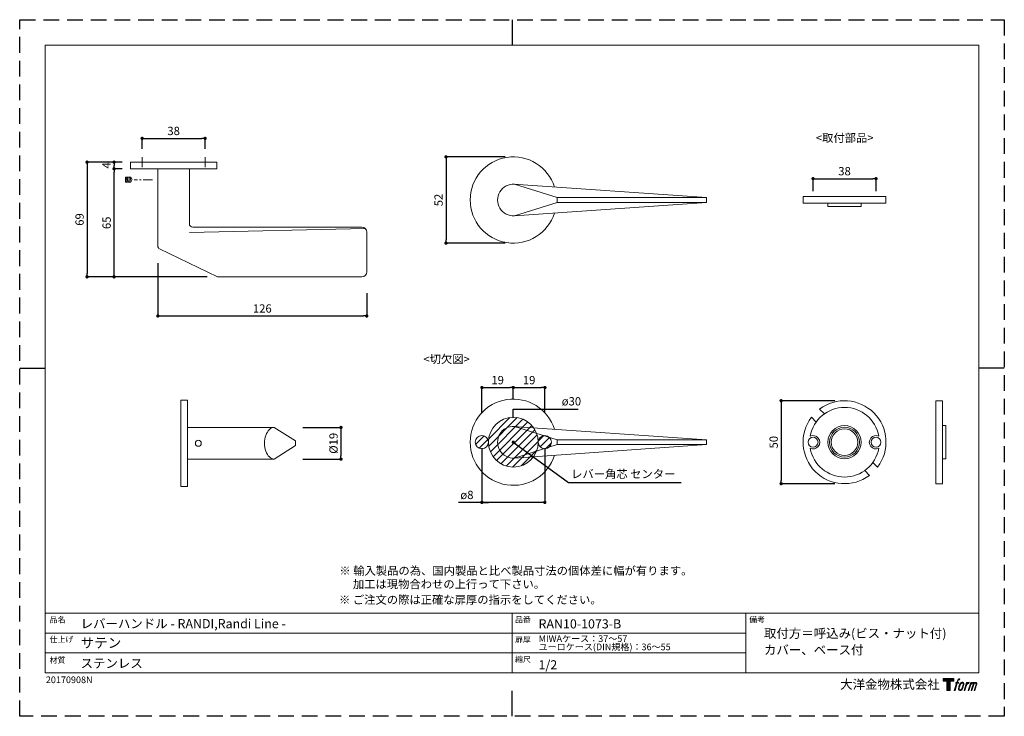
# Model space of a CAD drawing. Units: millimetres. Extents: x 0 to 594, y 0 to 420.
import ezdxf

# ---------------------------------------------------------------- set-up
doc = ezdxf.new("R2010")
doc.units = ezdxf.units.MM
doc.header["$LTSCALE"] = 0.5
doc.header["$PDMODE"] = 1
doc.header["$PDSIZE"] = -2
doc.linetypes.add('CENTER', pattern=[20, 12.5, -2.5, 2.5, -2.5])
doc.linetypes.add('HIDDEN', pattern=[9.525, 6.35, -3.175])
for name, color, linetype, lineweight in [('CutoutOverlay', 7, 'Continuous', 20), ('CutoutUnderlay', 254, 'Continuous', 20), ('TFORMLOGO', 7, 'Continuous', 20), ('テンプレート', 7, 'Continuous', 20), ('モデル', 7, 'Continuous', 20), ('寸法', 7, 'Continuous', 13)]:
    doc.layers.add(name, color=color, linetype=linetype, lineweight=lineweight)
doc.layers.add('PRINT BORDER', color=4, linetype='Continuous', plot=False)
doc.styles.add('ＭＳ ゴシック', font='msgothic.ttc', dxfattribs={"bigfont": 'ＭＳ ゴシック'})
doc.dimstyles.new('tfrom線あり', dxfattribs={"dimtxt": 5, "dimasz": 2, "dimexe": 0, "dimexo": 5, "dimgap": 2, "dimtad": 1, "dimdec": 0, "dimzin": 11, "dimdsep": 46, "dimtxsty": 'ＭＳ ゴシック', "dimblk": 'DOT', "dimcen": 0, "dimazin": 0, "dimtfac": 1, "dimtdec": 1, "dimtix": 1, "dimtofl": 0, "dimtmove": 0, "dimatfit": 0, "dimldrblk": 'DOT', "dimfxl": 1, "dimfrac": 2, "dimtolj": 1, "dimtzin": 11, "dimarcsym": 0})

# ---------------------------------------------------------------- blocks, each defined once
blk = doc.blocks.new('block 5')
at = {"layer": 'TFORMLOGO', "true_color": 0x221814}
h = blk.add_hatch(color=250, dxfattribs=at)
h.dxf.hatch_style = 2
edge = h.paths.add_edge_path()
edge.add_spline(control_points=[(100.5, 166.7), (102, 167.1), (104, 166.8), (104, 166.8), (104, 166.8), (103, 163.9), (103, 163.9), (103, 163.9), (101.1, 164.4), (99.6, 163.2), (98.4, 162.3), (97.7, 159.8), (97.4, 158.9), (97.4, 158.9), (96.1, 154.9), (96.1, 154.9), (96.1, 154.9), (100.3, 154.9), (100.3, 154.9), (100.3, 154.9), (99.6, 152.4), (99.6, 152.4), (99.6, 152.4), (95.4, 152.4), (95.4, 152.4), (95.4, 152.4), (87.8, 127.8), (87.8, 127.8), (87.8, 127.8), (85.4, 127.8), (85.4, 127.8), (85.4, 127.8), (93, 152.4), (93, 152.4), (93, 152.4), (89.9, 152.4), (89.9, 152.4), (89.9, 152.4), (90.5, 154.9), (90.5, 154.9), (90.5, 154.9), (93.7, 154.9), (93.7, 154.9), (93.7, 154.9), (94.8, 158.4), (94.8, 158.4), (95.7, 161.3), (96.5, 162.8), (97.2, 164), (97.8, 165.2), (99.1, 166.3), (100.5, 166.7)], knot_values=[0, 0, 0, 0, 1, 1, 1, 2, 2, 2, 3, 3, 3, 4, 4, 4, 5, 5, 5, 6, 6, 6, 7, 7, 7, 8, 8, 8, 9, 9, 9, 10, 10, 10, 11, 11, 11, 12, 12, 12, 13, 13, 13, 14, 14, 14, 15, 15, 15, 16, 16, 16, 17, 17, 17, 17], degree=3, periodic=1)
h = blk.add_hatch(color=250, dxfattribs=at)
h.dxf.hatch_style = 2
edge = h.paths.add_edge_path()
edge.add_spline(control_points=[(101.6, 132.8), (101.6, 134.7), (102.2, 138.1), (103.7, 142.5), (105.8, 148.6), (107.1, 150.8), (108.2, 151.9), (109.7, 153.5), (111.9, 153.5), (112.5, 153.5), (113.4, 153.3), (114.7, 152.8), (114.7, 150.8), (114.8, 149.1), (114.3, 145.9), (112.6, 140.9), (110.6, 135.2), (109.5, 132.9), (108.5, 131.9), (106.7, 130.1), (104.8, 130.2), (104.5, 130.2), (104.2, 130.2), (101.6, 130.6), (101.6, 132.8)], knot_values=[0, 0, 0, 0, 1, 1, 1, 2, 2, 2, 3, 3, 3, 4, 4, 4, 5, 5, 5, 6, 6, 6, 7, 7, 7, 8, 8, 8, 8], degree=3, periodic=1)
edge = h.paths.add_edge_path()
edge.add_spline(control_points=[(106.3, 153.4), (104.8, 151.5), (103.7, 149.9), (101.9, 144.6), (100.3, 139.8), (99.2, 136.3), (99.1, 132), (98.9, 128.9), (100.9, 127.8), (103.7, 127.8), (104.9, 127.8), (108, 127.9), (110.2, 130.6), (111.7, 132.5), (113.2, 134.5), (115.1, 140.9), (116.6, 146.4), (117.7, 149.9), (117.6, 151.9), (117.6, 151.9), (117.6, 151.9), (117.6, 151.9), (117.1, 155.2), (114.7, 155.9), (113.3, 155.9), (112, 155.9), (108.3, 156.1), (106.3, 153.4)], knot_values=[0, 0, 0, 0, 1, 1, 1, 2, 2, 2, 3, 3, 3, 4, 4, 4, 5, 5, 5, 6, 6, 6, 7, 7, 7, 8, 8, 8, 9, 9, 9, 9], degree=3, periodic=1)
h = blk.add_hatch(color=250, dxfattribs=at)
h.dxf.hatch_style = 2
edge = h.paths.add_edge_path()
edge.add_spline(control_points=[(126.4, 154.8), (126.4, 154.8), (128.8, 154.8), (128.8, 154.8), (128.8, 154.8), (127.7, 151.3), (127.7, 151.3), (128.6, 152.3), (129.9, 153.6), (131, 154.3), (132.7, 155.3), (133.7, 155.4), (134.7, 155.4), (134.7, 155.4), (133.7, 152), (133.7, 152), (133, 152.3), (130.9, 151.8), (129.7, 150.9), (128.7, 150.1), (127.9, 149.5), (127, 147.8), (126.2, 146.2), (125.5, 143.5), (124.3, 139.7), (124.3, 139.7), (120.6, 127.8), (120.6, 127.8), (120.6, 127.8), (118.2, 127.8), (118.2, 127.8), (118.2, 127.8), (126.4, 154.8), (126.4, 154.8)], knot_values=[0, 0, 0, 0, 1, 1, 1, 2, 2, 2, 3, 3, 3, 4, 4, 4, 5, 5, 5, 6, 6, 6, 7, 7, 7, 8, 8, 8, 9, 9, 9, 10, 10, 10, 11, 11, 11, 11], degree=3, periodic=1)
h = blk.add_hatch(color=250, dxfattribs=at)
h.dxf.hatch_style = 2
edge = h.paths.add_edge_path()
edge.add_spline(control_points=[(139.9, 154.8), (139.9, 154.8), (142, 154.8), (142, 154.8), (142, 154.8), (141, 151.3), (141, 151.3), (141.9, 152.8), (142.7, 153.4), (143.9, 154.3), (145, 155.1), (146.3, 155.3), (147.2, 155.3), (148.4, 155.3), (149.5, 155.1), (150.1, 153.8), (150.5, 152.8), (150.5, 152.7), (150.4, 150.8), (151.6, 152.8), (152.4, 153.6), (153.9, 154.5), (155.4, 155.3), (156.3, 155.4), (157.4, 155.2), (158.9, 155), (159.9, 154.4), (160.4, 152.8), (160.9, 151.1), (160.6, 150.2), (160, 147.6), (159.7, 146.4), (159.3, 144.9), (158.7, 143.2), (158.7, 143.2), (153.9, 127.8), (153.9, 127.8), (153.9, 127.8), (151.4, 127.8), (151.4, 127.8), (151.4, 127.8), (155.6, 141.3), (155.6, 141.3), (156.5, 144.1), (157.1, 146.2), (157.4, 147.4), (157.8, 149.1), (158, 149.6), (157.8, 150.8), (157.6, 151.8), (157.1, 152.6), (156.1, 152.6), (155.1, 152.6), (154.3, 152.4), (153.2, 151.3), (152, 150.1), (151.1, 148.8), (150.3, 147.2), (149.6, 145.7), (148.9, 143.7), (148.1, 141.3), (148.1, 141.3), (143.9, 127.8), (143.9, 127.8), (143.9, 127.8), (141.5, 127.8), (141.5, 127.8), (141.5, 127.8), (146.3, 143.2), (146.3, 143.2), (146.8, 144.8), (147.2, 146.2), (147.5, 147.2), (147.9, 149), (148, 150.2), (147.7, 151.3), (147.4, 152.4), (146.8, 152.7), (145.9, 152.7), (145.1, 152.7), (144.3, 152.3), (143.5, 151.7), (142.3, 150.8), (141.9, 150.1), (141.4, 149.3), (140.6, 148.2), (140.3, 147.5), (139.7, 145.8), (139.1, 144.2), (138.5, 142.3), (138.1, 141), (138.1, 141), (133.9, 127.8), (133.9, 127.8), (133.9, 127.8), (131.4, 127.8), (131.4, 127.8), (131.4, 127.8), (139.9, 154.8), (139.9, 154.8)], knot_values=[0, 0, 0, 0, 1, 1, 1, 2, 2, 2, 3, 3, 3, 4, 4, 4, 5, 5, 5, 6, 6, 6, 7, 7, 7, 8, 8, 8, 9, 9, 9, 10, 10, 10, 11, 11, 11, 12, 12, 12, 13, 13, 13, 14, 14, 14, 15, 15, 15, 16, 16, 16, 17, 17, 17, 18, 18, 18, 19, 19, 19, 20, 20, 20, 21, 21, 21, 22, 22, 22, 23, 23, 23, 24, 24, 24, 25, 25, 25, 26, 26, 26, 27, 27, 27, 28, 28, 28, 29, 29, 29, 30, 30, 30, 31, 31, 31, 32, 32, 32, 33, 33, 33, 33], degree=3, periodic=1)
at = {"layer": 'TFORMLOGO', "lineweight": 0}
for points, knots in [([(100.5, 166.7), (102, 167.1), (104, 166.8), (104, 166.8), (104, 166.8), (103, 163.9), (103, 163.9), (103, 163.9), (101.1, 164.4), (99.6, 163.2), (98.4, 162.3), (97.7, 159.8), (97.4, 158.9), (97.4, 158.9), (96.1, 154.9), (96.1, 154.9), (96.1, 154.9), (100.3, 154.9), (100.3, 154.9), (100.3, 154.9), (99.6, 152.4), (99.6, 152.4), (99.6, 152.4), (95.4, 152.4), (95.4, 152.4), (95.4, 152.4), (87.8, 127.8), (87.8, 127.8), (87.8, 127.8), (85.4, 127.8), (85.4, 127.8), (85.4, 127.8), (93, 152.4), (93, 152.4), (93, 152.4), (89.9, 152.4), (89.9, 152.4), (89.9, 152.4), (90.5, 154.9), (90.5, 154.9), (90.5, 154.9), (93.7, 154.9), (93.7, 154.9), (93.7, 154.9), (94.8, 158.4), (94.8, 158.4), (95.7, 161.3), (96.5, 162.8), (97.2, 164), (97.8, 165.2), (99.1, 166.3), (100.5, 166.7)], [0, 0, 0, 0, 1, 1, 1, 2, 2, 2, 3, 3, 3, 4, 4, 4, 5, 5, 5, 6, 6, 6, 7, 7, 7, 8, 8, 8, 9, 9, 9, 10, 10, 10, 11, 11, 11, 12, 12, 12, 13, 13, 13, 14, 14, 14, 15, 15, 15, 16, 16, 16, 17, 17, 17, 17]), ([(106.3, 153.4), (104.8, 151.5), (103.7, 149.9), (101.9, 144.6), (100.3, 139.8), (99.2, 136.3), (99.1, 132), (98.9, 128.9), (100.9, 127.8), (103.7, 127.8), (104.9, 127.8), (108, 127.9), (110.2, 130.6), (111.7, 132.5), (113.2, 134.5), (115.1, 140.9), (116.6, 146.4), (117.7, 149.9), (117.6, 151.9), (117.6, 151.9), (117.6, 151.9), (117.6, 151.9), (117.1, 155.2), (114.7, 155.9), (113.3, 155.9), (112, 155.9), (108.3, 156.1), (106.3, 153.4)], [0, 0, 0, 0, 1, 1, 1, 2, 2, 2, 3, 3, 3, 4, 4, 4, 5, 5, 5, 6, 6, 6, 7, 7, 7, 8, 8, 8, 9, 9, 9, 9]), ([(101.6, 132.8), (101.6, 134.7), (102.2, 138.1), (103.7, 142.5), (105.8, 148.6), (107.1, 150.8), (108.2, 151.9), (109.7, 153.5), (111.9, 153.5), (112.5, 153.5), (113.4, 153.3), (114.7, 152.8), (114.7, 150.8), (114.8, 149.1), (114.3, 145.9), (112.6, 140.9), (110.6, 135.2), (109.5, 132.9), (108.5, 131.9), (106.7, 130.1), (104.8, 130.2), (104.5, 130.2), (104.2, 130.2), (101.6, 130.6), (101.6, 132.8)], [0, 0, 0, 0, 1, 1, 1, 2, 2, 2, 3, 3, 3, 4, 4, 4, 5, 5, 5, 6, 6, 6, 7, 7, 7, 8, 8, 8, 8]), ([(126.4, 154.8), (126.4, 154.8), (128.8, 154.8), (128.8, 154.8), (128.8, 154.8), (127.7, 151.3), (127.7, 151.3), (128.6, 152.3), (129.9, 153.6), (131, 154.3), (132.7, 155.3), (133.7, 155.4), (134.7, 155.4), (134.7, 155.4), (133.7, 152), (133.7, 152), (133, 152.3), (130.9, 151.8), (129.7, 150.9), (128.7, 150.1), (127.9, 149.5), (127, 147.8), (126.2, 146.2), (125.5, 143.5), (124.3, 139.7), (124.3, 139.7), (120.6, 127.8), (120.6, 127.8), (120.6, 127.8), (118.2, 127.8), (118.2, 127.8), (118.2, 127.8), (126.4, 154.8), (126.4, 154.8)], [0, 0, 0, 0, 1, 1, 1, 2, 2, 2, 3, 3, 3, 4, 4, 4, 5, 5, 5, 6, 6, 6, 7, 7, 7, 8, 8, 8, 9, 9, 9, 10, 10, 10, 11, 11, 11, 11]), ([(139.9, 154.8), (139.9, 154.8), (142, 154.8), (142, 154.8), (142, 154.8), (141, 151.3), (141, 151.3), (141.9, 152.8), (142.7, 153.4), (143.9, 154.3), (145, 155.1), (146.3, 155.3), (147.2, 155.3), (148.4, 155.3), (149.5, 155.1), (150.1, 153.8), (150.5, 152.8), (150.5, 152.7), (150.4, 150.8), (151.6, 152.8), (152.4, 153.6), (153.9, 154.5), (155.4, 155.3), (156.3, 155.4), (157.4, 155.2), (158.9, 155), (159.9, 154.4), (160.4, 152.8), (160.9, 151.1), (160.6, 150.2), (160, 147.6), (159.7, 146.4), (159.3, 144.9), (158.7, 143.2), (158.7, 143.2), (153.9, 127.8), (153.9, 127.8), (153.9, 127.8), (151.4, 127.8), (151.4, 127.8), (151.4, 127.8), (155.6, 141.3), (155.6, 141.3), (156.5, 144.1), (157.1, 146.2), (157.4, 147.4), (157.8, 149.1), (158, 149.6), (157.8, 150.8), (157.6, 151.8), (157.1, 152.6), (156.1, 152.6), (155.1, 152.6), (154.3, 152.4), (153.2, 151.3), (152, 150.1), (151.1, 148.8), (150.3, 147.2), (149.6, 145.7), (148.9, 143.7), (148.1, 141.3), (148.1, 141.3), (143.9, 127.8), (143.9, 127.8), (143.9, 127.8), (141.5, 127.8), (141.5, 127.8), (141.5, 127.8), (146.3, 143.2), (146.3, 143.2), (146.8, 144.8), (147.2, 146.2), (147.5, 147.2), (147.9, 149), (148, 150.2), (147.7, 151.3), (147.4, 152.4), (146.8, 152.7), (145.9, 152.7), (145.1, 152.7), (144.3, 152.3), (143.5, 151.7), (142.3, 150.8), (141.9, 150.1), (141.4, 149.3), (140.6, 148.2), (140.3, 147.5), (139.7, 145.8), (139.1, 144.2), (138.5, 142.3), (138.1, 141), (138.1, 141), (133.9, 127.8), (133.9, 127.8), (133.9, 127.8), (131.4, 127.8), (131.4, 127.8), (131.4, 127.8), (139.9, 154.8), (139.9, 154.8)], [0, 0, 0, 0, 1, 1, 1, 2, 2, 2, 3, 3, 3, 4, 4, 4, 5, 5, 5, 6, 6, 6, 7, 7, 7, 8, 8, 8, 9, 9, 9, 10, 10, 10, 11, 11, 11, 12, 12, 12, 13, 13, 13, 14, 14, 14, 15, 15, 15, 16, 16, 16, 17, 17, 17, 18, 18, 18, 19, 19, 19, 20, 20, 20, 21, 21, 21, 22, 22, 22, 23, 23, 23, 24, 24, 24, 25, 25, 25, 26, 26, 26, 27, 27, 27, 28, 28, 28, 29, 29, 29, 30, 30, 30, 31, 31, 31, 32, 32, 32, 33, 33, 33, 33])]:
    blk.add_open_spline(points, degree=3, knots=knots, dxfattribs=at)
blk = doc.blocks.new('block 4')
at = {"layer": 'TFORMLOGO', "true_color": 0x221814}
h = blk.add_hatch(color=250, dxfattribs=at)
h.dxf.hatch_style = 2
h.paths.add_polyline_path([(83.8, 167.6), (83.8, 159.8), (71.4, 159.8), (71.4, 127.8), (60.4, 127.8), (60.4, 159.8), (48.2, 159.8), (48.2, 167.6)])
at = {"layer": 'TFORMLOGO', "lineweight": 0}
blk.add_lwpolyline([(83.8, 167.6), (83.8, 159.8), (71.4, 159.8), (71.4, 127.8), (60.4, 127.8), (60.4, 159.8), (48.2, 159.8), (48.2, 167.6), (83.8, 167.6)], dxfattribs=at)
at = {"layer": 'TFORMLOGO'}
blk.add_blockref('block 5', (0, 0), dxfattribs=at)
blk = doc.blocks.new('block 3')
at = {"layer": 'TFORMLOGO'}
blk.add_blockref('block 4', (0, 0), dxfattribs=at)
blk = doc.blocks.new('block 2')
at = {"layer": 'TFORMLOGO'}
blk.add_blockref('block 3', (0, 0), dxfattribs=at)
blk = doc.blocks.new('名称未設定-1')
at = {"layer": 'TFORMLOGO'}
blk.add_blockref('block 2', (0, 0), dxfattribs=at)
blk = doc.blocks.new('_DOT')
at = {"color": 0, "linetype": 'ByBlock', "lineweight": -2}
blk.add_line((-0.5, 0), (-1, 0), dxfattribs=at)
at = {"color": 0, "linetype": 'ByBlock', "lineweight": -2, "const_width": 0.5}
blk.add_lwpolyline([(-0.25, 0, 1), (0.25, 0, 1)], format="xyb", close=True, dxfattribs=at)
blk = doc.blocks.new('*D137')
at = {"layer": 'Defpoints', "color": 0}
for p in [(83.36, 278.11), (209.36, 260.12), (209.36, 241.38)]:
    blk.add_point(p, dxfattribs=at)
at = {"layer": '寸法', "color": 0, "lineweight": -2}
for p, q in [((83.36, 273.11), (83.36, 241.38)), ((209.36, 255.12), (209.36, 241.38)), ((85.36, 241.38), (207.36, 241.38))]:
    blk.add_line(p, q, dxfattribs=at)
at = {"layer": '寸法', "color": 0, "lineweight": -2, "xscale": 2, "yscale": 2, "zscale": 2, "rotation": 180}
blk.add_blockref('_DOT', (83.36, 241.38), dxfattribs=at)
at = {"layer": '寸法', "color": 0, "lineweight": -2, "xscale": 2, "yscale": 2, "zscale": 2}
blk.add_blockref('_DOT', (209.36, 241.38), dxfattribs=at)
at = {"layer": '寸法', "color": 0, "insert": (146.36, 245.88), "char_height": 5, "attachment_point": 5, "style": 'ＭＳ ゴシック'}
blk.add_mtext('\\A1;126', dxfattribs=at)
blk = doc.blocks.new('*D139')
at = {"layer": 'Defpoints', "color": 0}
for p in [(56.94, 330.12), (66.86, 330.12), (118.17, 264.94)]:
    blk.add_point(p, dxfattribs=at)
at = {"layer": '寸法', "color": 0, "lineweight": -2}
for p, q in [((61.86, 330.12), (56.94, 330.12)), ((56.94, 266.94), (56.94, 328.12)), ((113.17, 264.94), (56.94, 264.94))]:
    blk.add_line(p, q, dxfattribs=at)
at = {"layer": '寸法', "color": 0, "lineweight": -2, "xscale": 2, "yscale": 2, "zscale": 2}
for p, rotation in [((56.94, 330.12), 90), ((56.94, 264.94), 270)]:
    blk.add_blockref('_DOT', p, dxfattribs=dict(at, rotation=rotation))
at = {"layer": '寸法', "color": 0, "insert": (52.44, 297.53), "char_height": 5, "attachment_point": 5, "rotation": 90, "style": 'ＭＳ ゴシック'}
blk.add_mtext('\\A1;65', dxfattribs=at)
blk = doc.blocks.new('*D148')
at = {"layer": 'Defpoints', "color": 0}
for p in [(56.94, 334.12), (66.86, 334.12), (66.86, 330.12)]:
    blk.add_point(p, dxfattribs=at)
at = {"layer": '寸法', "color": 0, "lineweight": -2}
for p, q in [((61.86, 334.12), (56.94, 334.12)), ((56.94, 332.12), (56.94, 332.12)), ((61.86, 330.12), (56.94, 330.12))]:
    blk.add_line(p, q, dxfattribs=at)
at = {"layer": '寸法', "color": 0, "lineweight": -2, "xscale": 2, "yscale": 2, "zscale": 2}
for p, rotation in [((56.94, 334.12), 90), ((56.94, 330.12), 270)]:
    blk.add_blockref('_DOT', p, dxfattribs=dict(at, rotation=rotation))
at = {"layer": '寸法', "color": 0, "insert": (52.44, 332.12), "char_height": 5, "attachment_point": 5, "rotation": 90, "style": 'ＭＳ ゴシック'}
blk.add_mtext('\\A1;4', dxfattribs=at)
blk = doc.blocks.new('*D150')
at = {"layer": 'Defpoints', "color": 0}
for p in [(111.86, 348.43), (73.86, 337.15), (111.86, 337.15)]:
    blk.add_point(p, dxfattribs=at)
at = {"layer": '寸法', "color": 0, "lineweight": -2}
for p, q in [((73.86, 342.15), (73.86, 348.43)), ((75.86, 348.43), (109.86, 348.43)), ((111.86, 342.15), (111.86, 348.43))]:
    blk.add_line(p, q, dxfattribs=at)
at = {"layer": '寸法', "color": 0, "lineweight": -2, "xscale": 2, "yscale": 2, "zscale": 2, "rotation": 180}
blk.add_blockref('_DOT', (73.86, 348.43), dxfattribs=at)
at = {"layer": '寸法', "color": 0, "lineweight": -2, "xscale": 2, "yscale": 2, "zscale": 2}
blk.add_blockref('_DOT', (111.86, 348.43), dxfattribs=at)
at = {"layer": '寸法', "color": 0, "insert": (92.86, 352.93), "char_height": 5, "attachment_point": 5, "style": 'ＭＳ ゴシック'}
blk.add_mtext('\\A1;38', dxfattribs=at)
blk = doc.blocks.new('*D151')
at = {"layer": 'Defpoints', "color": 0}
for p in [(278.8, 161.73), (316.8, 161.73), (278.8, 128.94)]:
    blk.add_point(p, dxfattribs=at)
at = {"layer": '寸法', "color": 0, "lineweight": -2}
for p, q in [((278.8, 161.73), (278.8, 128.94)), ((316.8, 161.73), (316.8, 128.94)), ((316.8, 128.94), (264.81, 128.94)), ((314.8, 128.94), (280.8, 128.94)), ((280.8, 128.94), (282.8, 128.94))]:
    blk.add_line(p, q, dxfattribs=at)
at = {"layer": '寸法', "color": 0, "lineweight": -2, "xscale": 2, "yscale": 2, "zscale": 2, "rotation": 180}
blk.add_blockref('_DOT', (278.8, 128.94), dxfattribs=at)
at = {"layer": '寸法', "color": 0, "lineweight": -2, "xscale": 2, "yscale": 2, "zscale": 2}
blk.add_blockref('_DOT', (316.8, 128.94), dxfattribs=at)
at = {"layer": '寸法', "color": 0, "insert": (269.81, 133.47), "char_height": 5, "attachment_point": 5, "style": 'ＭＳ ゴシック'}
blk.add_mtext('\\A1;ø8', dxfattribs=at)
blk = doc.blocks.new('*D152')
at = {"layer": 'Defpoints', "color": 0}
for p in [(316.87, 198.19), (297.8, 186.24), (316.87, 177.91)]:
    blk.add_point(p, dxfattribs=at)
at = {"layer": '寸法', "color": 0, "lineweight": -2}
for p, q in [((297.8, 191.24), (297.8, 198.19)), ((299.8, 198.19), (314.87, 198.19)), ((316.87, 182.91), (316.87, 198.19))]:
    blk.add_line(p, q, dxfattribs=at)
at = {"layer": '寸法', "color": 0, "lineweight": -2, "xscale": 2, "yscale": 2, "zscale": 2, "rotation": 180}
blk.add_blockref('_DOT', (297.8, 198.19), dxfattribs=at)
at = {"layer": '寸法', "color": 0, "lineweight": -2, "xscale": 2, "yscale": 2, "zscale": 2}
blk.add_blockref('_DOT', (316.87, 198.19), dxfattribs=at)
at = {"layer": '寸法', "color": 0, "insert": (307.34, 202.69), "char_height": 5, "attachment_point": 5, "style": 'ＭＳ ゴシック'}
blk.add_mtext('\\A1;19', dxfattribs=at)
blk = doc.blocks.new('*D153')
at = {"layer": 'Defpoints', "color": 0}
for p in [(297.8, 198.19), (297.8, 186.24), (278.87, 177.91)]:
    blk.add_point(p, dxfattribs=at)
at = {"layer": '寸法', "color": 0, "lineweight": -2}
for p, q in [((278.87, 182.91), (278.87, 198.19)), ((280.87, 198.19), (295.8, 198.19)), ((297.8, 191.24), (297.8, 198.19))]:
    blk.add_line(p, q, dxfattribs=at)
at = {"layer": '寸法', "color": 0, "lineweight": -2, "xscale": 2, "yscale": 2, "zscale": 2, "rotation": 180}
blk.add_blockref('_DOT', (278.87, 198.19), dxfattribs=at)
at = {"layer": '寸法', "color": 0, "lineweight": -2, "xscale": 2, "yscale": 2, "zscale": 2}
blk.add_blockref('_DOT', (297.8, 198.19), dxfattribs=at)
at = {"layer": '寸法', "color": 0, "insert": (288.34, 202.69), "char_height": 5, "attachment_point": 5, "style": 'ＭＳ ゴシック'}
blk.add_mtext('\\A1;19', dxfattribs=at)
blk = doc.blocks.new('*D154')
at = {"layer": 'Defpoints', "color": 0}
for p in [(297.8, 337.29), (257.19, 285.29), (297.8, 285.29)]:
    blk.add_point(p, dxfattribs=at)
at = {"layer": '寸法', "color": 0, "lineweight": -2}
for p, q in [((292.8, 337.29), (257.19, 337.29)), ((257.19, 335.29), (257.19, 287.29)), ((292.8, 285.29), (257.19, 285.29))]:
    blk.add_line(p, q, dxfattribs=at)
at = {"layer": '寸法', "color": 0, "lineweight": -2, "xscale": 2, "yscale": 2, "zscale": 2}
for p, rotation in [((257.19, 337.29), 90), ((257.19, 285.29), 270)]:
    blk.add_blockref('_DOT', p, dxfattribs=dict(at, rotation=rotation))
at = {"layer": '寸法', "color": 0, "insert": (252.69, 311.29), "char_height": 5, "attachment_point": 5, "rotation": 90, "style": 'ＭＳ ゴシック'}
blk.add_mtext('\\A1;52', dxfattribs=at)
blk = doc.blocks.new('*D155')
at = {"layer": 'Defpoints', "color": 0}
for p in [(66.86, 334.12), (40.63, 264.94), (66.86, 264.94)]:
    blk.add_point(p, dxfattribs=at)
at = {"layer": '寸法', "color": 0, "lineweight": -2}
for p, q in [((61.86, 334.12), (40.63, 334.12)), ((40.63, 332.12), (40.63, 266.94)), ((61.86, 264.94), (40.63, 264.94))]:
    blk.add_line(p, q, dxfattribs=at)
at = {"layer": '寸法', "color": 0, "lineweight": -2, "xscale": 2, "yscale": 2, "zscale": 2}
for p, rotation in [((40.63, 334.12), 90), ((40.63, 264.94), 270)]:
    blk.add_blockref('_DOT', p, dxfattribs=dict(at, rotation=rotation))
at = {"layer": '寸法', "color": 0, "insert": (36.13, 299.53), "char_height": 5, "attachment_point": 5, "rotation": 90, "style": 'ＭＳ ゴシック'}
blk.add_mtext('\\A1;69', dxfattribs=at)
blk = doc.blocks.new('*D161')
at = {"layer": 'Defpoints', "color": 0}
for p in [(165.83, 174.16), (165.83, 155.06), (193.82, 155.06)]:
    blk.add_point(p, dxfattribs=at)
at = {"layer": '寸法', "color": 0, "lineweight": -2}
for p, q in [((170.83, 174.16), (193.82, 174.16)), ((193.82, 172.16), (193.82, 157.06)), ((170.83, 155.06), (193.82, 155.06))]:
    blk.add_line(p, q, dxfattribs=at)
at = {"layer": '寸法', "color": 0, "lineweight": -2, "xscale": 2, "yscale": 2, "zscale": 2}
for p, rotation in [((193.82, 174.16), 90), ((193.82, 155.06), 270)]:
    blk.add_blockref('_DOT', p, dxfattribs=dict(at, rotation=rotation))
at = {"layer": '寸法', "color": 0, "insert": (189.32, 164.61), "char_height": 5, "attachment_point": 5, "rotation": 90, "style": 'ＭＳ ゴシック'}
blk.add_mtext('\\A1;%%c19', dxfattribs=at)
blk = doc.blocks.new('*D164')
at = {"layer": 'Defpoints', "color": 0}
for p in [(496.84, 190.26), (459.35, 140.26), (496.84, 140.26)]:
    blk.add_point(p, dxfattribs=at)
at = {"layer": '寸法', "color": 0, "lineweight": -2}
for p, q in [((491.84, 190.26), (459.35, 190.26)), ((459.35, 188.26), (459.35, 142.26)), ((491.84, 140.26), (459.35, 140.26))]:
    blk.add_line(p, q, dxfattribs=at)
at = {"layer": '寸法', "color": 0, "lineweight": -2, "xscale": 2, "yscale": 2, "zscale": 2}
for p, rotation in [((459.35, 190.26), 90), ((459.35, 140.26), 270)]:
    blk.add_blockref('_DOT', p, dxfattribs=dict(at, rotation=rotation))
at = {"layer": '寸法', "color": 0, "insert": (454.85, 165.26), "char_height": 5, "attachment_point": 5, "rotation": 90, "style": 'ＭＳ ゴシック'}
blk.add_mtext('\\A1;50', dxfattribs=at)
blk = doc.blocks.new('*D165')
at = {"layer": 'Defpoints', "color": 0}
for p in [(516.61, 324.15), (478.61, 311.55), (516.61, 311.55)]:
    blk.add_point(p, dxfattribs=at)
at = {"layer": '寸法', "color": 0, "lineweight": -2}
for p, q in [((478.61, 316.55), (478.61, 324.15)), ((480.61, 324.15), (514.61, 324.15)), ((516.61, 316.55), (516.61, 324.15))]:
    blk.add_line(p, q, dxfattribs=at)
at = {"layer": '寸法', "color": 0, "lineweight": -2, "xscale": 2, "yscale": 2, "zscale": 2, "rotation": 180}
blk.add_blockref('_DOT', (478.61, 324.15), dxfattribs=at)
at = {"layer": '寸法', "color": 0, "lineweight": -2, "xscale": 2, "yscale": 2, "zscale": 2}
blk.add_blockref('_DOT', (516.61, 324.15), dxfattribs=at)
at = {"layer": '寸法', "color": 0, "insert": (497.61, 328.65), "char_height": 5, "attachment_point": 5, "style": 'ＭＳ ゴシック'}
blk.add_mtext('\\A1;38', dxfattribs=at)

msp = doc.modelspace()

# ---------------------------------------------------------------- hatches: boundary and pattern name
at = {"layer": 'CutoutOverlay'}
h = msp.add_hatch(dxfattribs=at)
h.set_pattern_fill('ANSI31', color=256, style=0)
h.set_pattern_definition([(45, (-111.0717, -15.6155), (-2.245064, 2.245064), [])])
edge = h.paths.add_edge_path()
edge.add_arc((278.8, 165.25), 4, 0, 360)
edge = h.paths.add_edge_path()
edge.add_arc((297.8, 165.25), 15, 0, 360)
edge = h.paths.add_edge_path()
edge.add_arc((316.8, 165.25), 4, 0, 360)

# ---------------------------------------------------------------- linework, layer by layer
for centre, radius in [((297.8, 165.25), 15), ((278.8, 165.25), 4), ((316.8, 165.25), 4)]:
    msp.add_circle(centre, radius, dxfattribs=at)
at = {"layer": 'CutoutUnderlay'}
for p, q in [((297.85, 174.8), (414.3, 166.67)), ((324.3, 166.67), (298.47, 174.78)), ((414.3, 166.67), (324.3, 166.67)), ((324.3, 166.67), (324.3, 163.82)), ((414.3, 166.67), (414.3, 163.82)), ((324.3, 163.82), (298.47, 155.71)), ((298.47, 155.71), (414.3, 163.82)), ((414.3, 163.82), (324.3, 163.82))]:
    msp.add_line(p, q, dxfattribs=at)
for centre, radius, start, end in [((297.8, 165.25), 26, 17.51843, 342.43835), ((297.85, 165.25), 9.55, 86.32879, 273.67121)]:
    msp.add_arc(centre, radius, start, end, dxfattribs=at)
at = {"layer": 'PRINT BORDER'}
for p, q in [((297, 420), (297, 404.69)), ((0, 210), (15.31, 210)), ((594, 210), (578.69, 210)), ((297, 0), (297, 15.31))]:
    msp.add_line(p, q, dxfattribs=at)
at = {"layer": 'PRINT BORDER', "linetype": 'HIDDEN', "ltscale": 3}
msp.add_lwpolyline([(0, 0), (0, 420), (594, 420), (594, 0)], close=True, dxfattribs=at)
at = {"layer": 'テンプレート'}
for p, q in [((15.31, 210), (15.31, 404.69)), ((297, 404.69), (15.31, 404.69)), ((297, 404.69), (578.69, 404.69)), ((578.69, 210), (578.69, 404.69)), ((15.31, 210), (15.31, 26.22)), ((578.69, 210), (578.69, 26.22)), ((578.69, 62.22), (15.31, 62.22)), ((15.31, 62.22), (15.31, 26.22)), ((297, 62.22), (297, 26.22)), ((438, 62.22), (438, 26.22)), ((578.69, 62.22), (578.69, 26.22)), ((438, 50.16), (15.31, 50.16)), ((438, 38.28), (15.31, 38.28)), ((15.31, 26.22), (578.69, 26.22))]:
    msp.add_line(p, q, dxfattribs=at)
at = {"layer": 'モデル'}
for p, q in [((118.86, 334.12), (66.86, 334.12)), ((66.86, 334.12), (66.86, 330.12)), ((118.86, 330.12), (118.86, 334.12)), ((66.86, 330.12), (118.86, 330.12)), ((83.36, 330.12), (83.36, 283.57)), ((102.36, 296.94), (102.36, 330.12)), ((297.85, 320.84), (414.3, 312.71)), ((324.3, 312.71), (298.47, 320.82)), ((324.3, 309.86), (298.47, 301.75)), ((298.47, 301.75), (414.3, 309.86)), ((414.3, 312.71), (324.3, 312.71)), ((324.3, 312.71), (324.3, 309.86)), ((414.3, 309.86), (324.3, 309.86)), ((414.3, 312.71), (414.3, 309.86)), ((102.36, 291.63), (208.48, 294.06)), ((206.36, 294.94), (104.36, 294.94)), ((209.36, 267.94), (209.36, 291.94)), ((84.44, 281.8), (119.36, 264.94)), ((119.36, 264.94), (119.36, 264.94)), ((119.36, 264.94), (206.36, 264.94)), ((101.15, 190.61), (97.15, 190.61)), ((97.15, 190.61), (97.15, 138.61)), ((101.15, 138.61), (101.15, 190.61)), ((482.58, 185.24), (485.44, 182.37)), ((480.49, 177.42), (477.63, 180.29)), ((97.15, 174.16), (97.15, 155.06)), ((101.15, 174.16), (153.55, 174.16)), ((153.55, 174.16), (166.34, 166.04)), ((153.55, 155.06), (166.34, 163.19)), ((166.34, 166.04), (166.34, 163.19)), ((101.15, 155.06), (153.55, 155.06)), ((514.72, 153.09), (517.59, 150.23)), ((512.64, 145.28), (509.77, 148.14)), ((97.15, 138.61), (101.15, 138.61))]:
    msp.add_line(p, q, dxfattribs=at)
at = {"layer": 'モデル', "ltscale": 0.5}
for p, q in [((73.86, 337.15), (73.86, 331.09)), ((111.86, 337.15), (111.86, 331.09))]:
    msp.add_line(p, q, dxfattribs=at)
at = {"layer": 'モデル'}
msp.add_lwpolyline([(102.36, 330.12), (83.36, 330.12)], dxfattribs=at)
for centre, radius in [((497.61, 165.26), 10), ((497.61, 165.26), 9), ((497.61, 165.26), 8), ((107.76, 164.61), 1.79), ((478.61, 165.26), 3), ((516.61, 165.26), 3)]:
    msp.add_circle(centre, radius, dxfattribs=at)
for centre, radius, start, end in [((297.8, 311.29), 26, 17.51843, 342.43835), ((297.85, 311.29), 9.55, 86.32879, 273.67121), ((104.36, 296.94), 2, 180, 270), ((206.36, 291.94), 3, 0, 90), ((85.36, 283.57), 2, 180, 242.57904), ((206.36, 267.94), 3, 270, 0), ((497.61, 165.26), 25, 323.04785, 126.95215), ((497.61, 165.26), 21, 10.10057, 169.89943), ((497.61, 165.26), 25, 143.04785, 306.95215), ((478.61, 165.26), 4.05, 245.54983, 114.45017), ((516.61, 165.26), 4.05, 65.54983, 294.45017), ((497.61, 165.26), 21, 190.10057, 349.89943)]:
    msp.add_arc(centre, radius, start, end, dxfattribs=at)
msp.add_ellipse((153.55, 164.61), major_axis=(0, 9.55), ratio=0.612884, start_param=0, end_param=3.141593, dxfattribs=at)
at = {"layer": '寸法'}
for p, q in [((67, 325.04), (63.88, 325.04)), ((63.88, 325.04), (63.88, 323.59)), ((63.88, 322.14), (63.88, 323.59)), ((67, 322.14), (63.88, 322.14)), ((64.54, 325.04), (64.07, 322.14)), ((65.33, 325.04), (64.86, 322.14)), ((66.18, 325.04), (65.71, 322.14)), ((67, 325.04), (66.53, 322.14)), ((67, 325.04), (67.86, 323.59)), ((67, 322.14), (67.86, 323.59)), ((472.61, 313.34), (522.61, 313.34)), ((472.61, 313.34), (472.61, 309.34)), ((522.61, 309.34), (472.61, 309.34)), ((487.61, 309.34), (487.61, 307.34)), ((507.61, 309.34), (507.61, 307.34)), ((522.61, 313.34), (522.61, 309.34)), ((507.61, 307.34), (487.61, 307.34)), ((552.69, 190.26), (556.69, 190.26)), ((552.69, 140.26), (552.69, 190.26)), ((556.69, 190.26), (556.69, 140.26)), ((556.69, 175.26), (558.69, 175.26)), ((558.69, 175.26), (558.69, 155.26)), ((556.69, 155.26), (558.69, 155.26)), ((552.69, 140.26), (556.69, 140.26))]:
    msp.add_line(p, q, dxfattribs=at)
at = {"layer": '寸法', "linetype": 'CENTER', "ltscale": 0.9}
msp.add_line((80.09, 323.5), (69, 323.5), dxfattribs=at)

# ---------------------------------------------------------------- block references
at = {"layer": 'テンプレート', "xscale": 0.180975, "yscale": 0.180975, "zscale": 0.180975}
msp.add_blockref('名称未設定-1', (548.39, -7.64), dxfattribs=at)

# ---------------------------------------------------------------- texts
at = {"layer": 'テンプレート', "style": 'ＭＳ ゴシック'}
for s, height, p in [('※ 輸入製品の為、国内製品と比べ製品寸法の個体差に幅が有ります。', 5, (192.84, 85.28)), ('\u3000 加工は現物合わせの上行って下さい。', 5, (192.66, 77.18)), ('※ ご注文の際は正確な扉厚の指示をしてください。', 5, (192.66, 67.8)), ('品名', 3.5, (18.06, 56.51)), ('品番', 3.5, (298.82, 56.59)), ('備考', 3.5, (440.09, 56.59)), ('レバーハンドル - RANDI,Randi Line -', 5.5, (36.75, 53.09)), ('RAN10-1073-B', 5.5, (313.02, 52.98)), ('取付方＝呼込み(ビス・ナット付)', 5.5, (449, 47.28)), ('仕上げ', 3.5, (18.06, 44.65)), ('サテン', 6, (36.75, 41.29)), ('扉厚', 3.5, (298.82, 44.53)), ('MIWAケース：37～57', 4, (313.05, 44.82)), ('ユーロケース(DIN規格)：36～55', 4, (313.05, 39.83)), ('カバー、ベース付', 5.5, (449, 37.28)), ('材質', 3.5, (18.06, 32.17)), ('縮尺', 3.5, (298.8, 32.62)), ('ステンレス', 5.5, (36.75, 29.19)), ('1/2', 5.5, (313.02, 28.29)), ('大洋金物株式会社  ', 5.5, (494.97, 16.52))]:
    msp.add_text(s, height=height, dxfattribs=at).set_placement(p)
at = {"layer": 'テンプレート', "insert": (15.79, 24.01), "char_height": 4, "attachment_point": 1, "style": 'ＭＳ ゴシック'}
msp.add_mtext('{20170908N}', dxfattribs=at)
at = {"layer": '寸法', "style": 'ＭＳ ゴシック'}
for s, p in [('<取付部品>', (480.28, 346.28)), ('<切欠図>', (243.53, 212.85)), ('ø30', (327, 187.43)), ('レバー角芯 センター', (332.66, 143.59))]:
    msp.add_text(s, height=5, dxfattribs=at).set_placement(p)

# ---------------------------------------------------------------- dimensions: what is measured, and where the dimension line sits
at = {"layer": '寸法'}
for base, p1, p2, override, picture, middle in [((111.86, 348.43), (73.86, 337.15), (111.86, 337.15), {"dimpost": '<>'}, '*D150', (92.86, 348.43)), ((209.36, 241.38), (83.36, 278.11), (209.36, 260.12), {"dimlfac": 1, "dimpost": '<>'}, '*D137', (146.36, 241.38))]:
    dim = msp.add_linear_dim(base=base, p1=p1, p2=p2, dimstyle='tfrom線あり', override=override, dxfattribs=at)
    dim.commit()
    dim.dimension.update_dxf_attribs({"geometry": picture, "text_midpoint": middle, "dimtype": 160})
for base, p1, p2, override, picture, middle in [((40.63, 264.94), (66.86, 334.12), (66.86, 264.94), {"dimlfac": 1, "dimpost": '<>'}, '*D155', (36.13, 299.53)), ((257.19, 285.29), (297.8, 337.29), (297.8, 285.29), {"dimlfac": 1, "dimpost": '<>'}, '*D154', (252.69, 311.29)), ((56.94, 330.12), (118.17, 264.94), (66.86, 330.12), {"dimlfac": 1, "dimpost": '<>'}, '*D139', (52.44, 297.53)), ((459.35, 140.26), (496.84, 190.26), (496.84, 140.26), {"dimlfac": 1, "dimpost": '<>'}, '*D164', (454.85, 165.26)), ((193.82, 155.06), (165.83, 174.16), (165.83, 155.06), {"dimlfac": 1, "dimpost": '%%c<>'}, '*D161', (189.32, 164.61))]:
    dim = msp.add_linear_dim(base=base, p1=p1, p2=p2, angle=90, dimstyle='tfrom線あり', override=override, dxfattribs=at)
    dim.commit()
    dim.dimension.update_dxf_attribs({"geometry": picture, "text_midpoint": middle})
dim = msp.add_linear_dim(base=(56.94, 334.12), p1=(66.86, 330.12), p2=(66.86, 334.12), angle=90, dimstyle='tfrom線あり', override={"dimlfac": 1, "dimpost": '<>'}, dxfattribs=at)
dim.commit()
dim.dimension.update_dxf_attribs({"geometry": '*D148', "text_midpoint": (56.94, 332.12), "dimtype": 160})
for base, p1, p2, picture, middle in [((516.61, 324.15), (478.61, 311.55), (516.61, 311.55), '*D165', (497.61, 328.65)), ((297.8, 198.19), (278.87, 177.91), (297.8, 186.24), '*D153', (288.34, 202.69)), ((316.87, 198.19), (297.8, 186.24), (316.87, 177.91), '*D152', (307.34, 202.69))]:
    dim = msp.add_linear_dim(base=base, p1=p1, p2=p2, dimstyle='tfrom線あり', override={"dimpost": '<>'}, dxfattribs=at)
    dim.commit()
    dim.dimension.update_dxf_attribs({"geometry": picture, "text_midpoint": middle})
dim = msp.add_linear_dim(base=(278.8, 128.94), p1=(316.8, 161.73), p2=(278.8, 161.73), text='ø8', dimstyle='tfrom線あり', override={"dimexo": 0, "dimgap": 2, "dimtih": 0, "dimpost": '<>', "dimtofl": 1}, dxfattribs=at)
dim.commit()
dim.dimension.update_dxf_attribs({"geometry": '*D151', "text_midpoint": (269.81, 128.94), "dimtype": 160})

# ---------------------------------------------------------------- leaders
msp.add_leader([(297.8, 180.25), (297.8, 185.12), (336.88, 185.12)], dimstyle='tfrom線あり', override={"dimldrblk": 'NONE'}, dxfattribs=at)
msp.add_leader([(297.8, 165.25), (331.08, 140.95), (399.04, 140.95)], dimstyle='tfrom線あり', dxfattribs=at)

doc.saveas('drawing.dxf')
